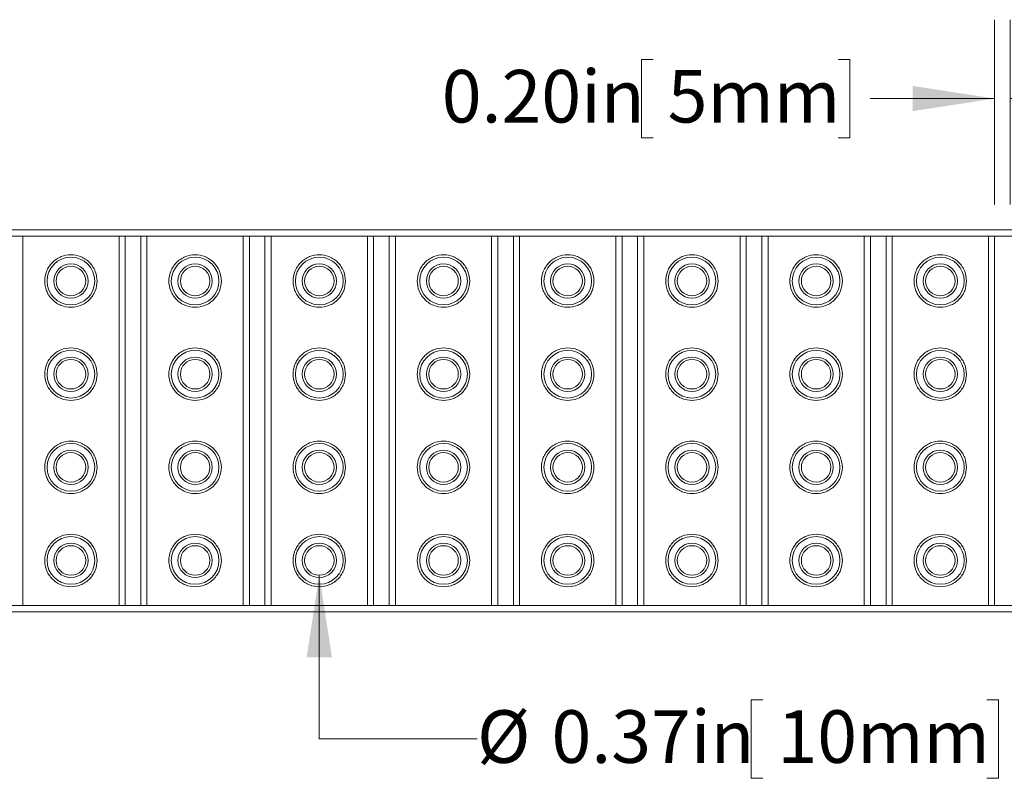
# Model space of a CAD drawing. Units: inches. Extents: x 0.88 to 7.82, y 0.79 to 10.26.
# Drawn here: x 4.1 to 5.66, y 6.18 to 7.38 of the extents above; entities that cross this region are included whole.
import ezdxf

# ---------------------------------------------------------------- set-up
doc = ezdxf.new("R2010")
doc.units = ezdxf.units.IN
doc.header["$MEASUREMENT"] = 0
doc.styles.add('SLDTEXTSTYLE0', font='TXT', dxfattribs={"width": 0.605})
doc.dimstyles.new('SLDDIMSTYLE1', dxfattribs={"dimtxt": 0.080892, "dimasz": 0.13, "dimexe": 0, "dimexo": 0.0625, "dimgap": 0.020223, "dimtad": 0, "dimtih": 1, "dimtoh": 1, "dimlfac": 8, "dimrnd": 1e-09, "dimzin": 0, "dimdsep": 46, "dimtxsty": 'SLDTEXTSTYLE0', "dimsah": 1, "dimcen": 0.09, "dimadec": 0, "dimazin": 0, "dimtfac": 1, "dimtmove": 0, "dimatfit": 0, "dimfxl": 0, "dimfrac": 2, "dimtolj": 1, "dimtzin": 12, "dimarcsym": 0})
doc.dimstyles.new('SLDDIMSTYLE3', dxfattribs={"dimtxt": 0.080892, "dimasz": 0.13, "dimexe": 0, "dimexo": 0.0625, "dimgap": 0.020223, "dimtad": 0, "dimtih": 1, "dimtoh": 1, "dimlfac": 8, "dimrnd": 1e-09, "dimdsep": 46, "dimtxsty": 'SLDTEXTSTYLE0', "dimsah": 1, "dimcen": 0, "dimadec": 0, "dimazin": 2, "dimtfac": 1, "dimtofl": 0, "dimtmove": 0, "dimatfit": 3, "dimfxl": 0, "dimfrac": 2, "dimtolj": 1, "dimtzin": 12, "dimarcsym": 0})

# ---------------------------------------------------------------- blocks, each defined once
blk = doc.blocks.new('_D_1')
at = {"color": 7, "linetype": 'Continuous', "lineweight": 0}
for p, q in [((5.6456, 7.0895), (5.6456, 7.3824)), ((5.6702, 7.0895), (5.6702, 7.3824)), ((5.1042, 7.3195), (5.0857, 7.3195)), ((5.0857, 7.3195), (5.0857, 7.1953)), ((5.3974, 7.3195), (5.4159, 7.3195)), ((5.4159, 7.3195), (5.4159, 7.1953)), ((5.6456, 7.2574), (5.4483, 7.2574)), ((5.6702, 7.2574), (5.9202, 7.2574)), ((5.0857, 7.1953), (5.1042, 7.1953)), ((5.4159, 7.1953), (5.3974, 7.1953))]:
    blk.add_line(p, q, dxfattribs=at)
for points in [[(5.6456, 7.2574), (5.5156, 7.2774), (5.5156, 7.2374)], [(5.6702, 7.2574), (5.8002, 7.2374), (5.8002, 7.2774)]]:
    blk.add_solid(points, dxfattribs=at)
at = {"color": 7, "linetype": 'Continuous', "lineweight": 0, "char_height": 0.08333, "attachment_point": 1, "style": 'SLDTEXTSTYLE0'}
for s, insert in [('0.20in', (4.7693, 7.3027)), ('5mm', (5.1273, 7.3027))]:
    blk.add_mtext(s, dxfattribs=dict(at, insert=insert))
blk = doc.blocks.new('_D_3')
at = {"color": 7, "linetype": 'Continuous', "lineweight": 0}
for p, q in [((4.5752, 6.5019), (4.5752, 6.2425)), ((5.2781, 6.3046), (5.2596, 6.3046)), ((5.2596, 6.3046), (5.2596, 6.1804)), ((5.633, 6.3046), (5.6516, 6.3046)), ((5.6516, 6.3046), (5.6516, 6.1804)), ((4.5752, 6.2425), (4.8252, 6.2425)), ((5.2596, 6.1804), (5.2781, 6.1804)), ((5.6516, 6.1804), (5.633, 6.1804))]:
    blk.add_line(p, q, dxfattribs=at)
blk.add_solid([(4.5752, 6.5019), (4.5552, 6.3719), (4.5952, 6.3719)], dxfattribs=at)
at = {"color": 7, "linetype": 'Continuous', "lineweight": 0, "char_height": 0.08333, "attachment_point": 1, "style": 'SLDTEXTSTYLE0'}
for s, insert in [('%%c', (4.8252, 6.2878)), ('0.37in', (4.9432, 6.2878)), ('10mm', (5.3013, 6.2878))]:
    blk.add_mtext(s, dxfattribs=dict(at, insert=insert))

msp = doc.modelspace()

# ---------------------------------------------------------------- linework, layer by layer
at = {"color": 7, "linetype": 'Continuous', "lineweight": 15}
for p, q in [((6.0517, 7.0494), (1.1329, 7.0494)), ((1.1329, 7.0395), (6.0517, 7.0395)), ((4.1052, 7.0395), (4.1052, 6.4539)), ((4.1052, 7.0395), (4.2578, 7.0395)), ((4.2578, 6.4539), (4.2578, 7.0395)), ((4.2676, 6.4539), (4.2676, 7.0395)), ((4.2923, 7.0395), (4.2923, 6.4539)), ((4.3021, 7.0395), (4.3021, 6.4539)), ((4.3021, 7.0395), (4.4546, 7.0395)), ((4.4546, 6.4539), (4.4546, 7.0395)), ((4.4645, 6.4539), (4.4645, 7.0395)), ((4.4891, 7.0395), (4.4891, 6.4539)), ((4.4989, 7.0395), (4.4989, 6.4539)), ((4.4989, 7.0395), (4.6515, 7.0395)), ((4.6515, 6.4539), (4.6515, 7.0395)), ((4.6613, 6.4539), (4.6613, 7.0395)), ((4.686, 7.0395), (4.686, 6.4539)), ((4.6958, 7.0395), (4.6958, 6.4539)), ((4.6958, 7.0395), (4.8483, 7.0395)), ((4.8483, 6.4539), (4.8483, 7.0395)), ((4.8582, 6.4539), (4.8582, 7.0395)), ((4.8828, 7.0395), (4.8828, 6.4539)), ((4.8926, 7.0395), (4.8926, 6.4539)), ((4.8926, 7.0395), (5.0452, 7.0395)), ((5.0452, 6.4539), (5.0452, 7.0395)), ((5.055, 6.4539), (5.055, 7.0395)), ((5.0797, 7.0395), (5.0797, 6.4539)), ((5.0895, 7.0395), (5.0895, 6.4539)), ((5.0895, 7.0395), (5.242, 7.0395)), ((5.242, 6.4539), (5.242, 7.0395)), ((5.2519, 6.4539), (5.2519, 7.0395)), ((5.2765, 7.0395), (5.2765, 6.4539)), ((5.2864, 7.0395), (5.2864, 6.4539)), ((5.2864, 7.0395), (5.4389, 7.0395)), ((5.4389, 6.4539), (5.4389, 7.0395)), ((5.4487, 6.4539), (5.4487, 7.0395)), ((5.4734, 7.0395), (5.4734, 6.4539)), ((5.4832, 7.0395), (5.4832, 6.4539)), ((5.4832, 7.0395), (5.6357, 7.0395)), ((5.6357, 6.4539), (5.6357, 7.0395)), ((5.6456, 6.4539), (5.6456, 7.0395)), ((6.0517, 6.4539), (1.1329, 6.4539)), ((4.2578, 6.4539), (4.1052, 6.4539)), ((4.4546, 6.4539), (4.3021, 6.4539)), ((4.6515, 6.4539), (4.4989, 6.4539)), ((4.8483, 6.4539), (4.6958, 6.4539)), ((5.0452, 6.4539), (4.8926, 6.4539)), ((5.242, 6.4539), (5.0895, 6.4539)), ((5.4389, 6.4539), (5.2864, 6.4539)), ((5.6357, 6.4539), (5.4832, 6.4539)), ((1.1329, 6.4441), (6.0517, 6.4441))]:
    msp.add_line(p, q, dxfattribs=at)
for centre, radius in [((4.1815, 6.9682), 0.0378), ((4.1815, 6.9682), 0.0272), ((4.1815, 6.9682), 0.0234), ((4.3784, 6.9682), 0.0378), ((4.3784, 6.9682), 0.0272), ((4.3784, 6.9682), 0.0234), ((4.5752, 6.9682), 0.0378), ((4.5752, 6.9682), 0.0272), ((4.5752, 6.9682), 0.0234), ((4.7721, 6.9682), 0.0378), ((4.7721, 6.9682), 0.0272), ((4.7721, 6.9682), 0.0234), ((4.9689, 6.9682), 0.0378), ((4.9689, 6.9682), 0.0272), ((4.9689, 6.9682), 0.0234), ((5.1658, 6.9682), 0.0378), ((5.1658, 6.9682), 0.0272), ((5.1658, 6.9682), 0.0234), ((5.3626, 6.9682), 0.0378), ((5.3626, 6.9682), 0.0272), ((5.3626, 6.9682), 0.0234), ((5.5595, 6.9682), 0.0378), ((5.5595, 6.9682), 0.0272), ((5.5595, 6.9682), 0.0234), ((4.1815, 6.8205), 0.0378), ((4.3784, 6.8205), 0.0378), ((4.5752, 6.8205), 0.0378), ((4.7721, 6.8205), 0.0378), ((4.9689, 6.8205), 0.0378), ((5.1658, 6.8205), 0.0378), ((5.3626, 6.8205), 0.0378), ((5.5595, 6.8205), 0.0378), ((4.1815, 6.8205), 0.0272), ((4.1815, 6.8205), 0.0234), ((4.3784, 6.8205), 0.0272), ((4.3784, 6.8205), 0.0234), ((4.5752, 6.8205), 0.0272), ((4.5752, 6.8205), 0.0234), ((4.7721, 6.8205), 0.0272), ((4.7721, 6.8205), 0.0234), ((4.9689, 6.8205), 0.0272), ((4.9689, 6.8205), 0.0234), ((5.1658, 6.8205), 0.0272), ((5.1658, 6.8205), 0.0234), ((5.3626, 6.8205), 0.0272), ((5.3626, 6.8205), 0.0234), ((5.5595, 6.8205), 0.0272), ((5.5595, 6.8205), 0.0234), ((4.1815, 6.6729), 0.0378), ((4.3784, 6.6729), 0.0378), ((4.5752, 6.6729), 0.0378), ((4.7721, 6.6729), 0.0378), ((4.9689, 6.6729), 0.0378), ((5.1658, 6.6729), 0.0378), ((5.3626, 6.6729), 0.0378), ((5.5595, 6.6729), 0.0378), ((4.1815, 6.6729), 0.0272), ((4.1815, 6.6729), 0.0234), ((4.3784, 6.6729), 0.0272), ((4.3784, 6.6729), 0.0234), ((4.5752, 6.6729), 0.0272), ((4.5752, 6.6729), 0.0234), ((4.7721, 6.6729), 0.0272), ((4.7721, 6.6729), 0.0234), ((4.9689, 6.6729), 0.0272), ((4.9689, 6.6729), 0.0234), ((5.1658, 6.6729), 0.0272), ((5.1658, 6.6729), 0.0234), ((5.3626, 6.6729), 0.0272), ((5.3626, 6.6729), 0.0234), ((5.5595, 6.6729), 0.0272), ((5.5595, 6.6729), 0.0234), ((4.1815, 6.5253), 0.0378), ((4.3784, 6.5253), 0.0378), ((4.5752, 6.5253), 0.0378), ((4.7721, 6.5253), 0.0378), ((4.9689, 6.5253), 0.0378), ((5.1658, 6.5253), 0.0378), ((5.3626, 6.5253), 0.0378), ((5.5595, 6.5253), 0.0378), ((4.1815, 6.5253), 0.0272), ((4.1815, 6.5253), 0.0234), ((4.3784, 6.5253), 0.0272), ((4.3784, 6.5253), 0.0234), ((4.5752, 6.5253), 0.0272), ((4.5752, 6.5253), 0.0234), ((4.7721, 6.5253), 0.0272), ((4.7721, 6.5253), 0.0234), ((4.9689, 6.5253), 0.0272), ((4.9689, 6.5253), 0.0234), ((5.1658, 6.5253), 0.0272), ((5.1658, 6.5253), 0.0234), ((5.3626, 6.5253), 0.0272), ((5.3626, 6.5253), 0.0234), ((5.5595, 6.5253), 0.0272), ((5.5595, 6.5253), 0.0234)]:
    msp.add_circle(centre, radius, dxfattribs=at)
for points, knots in [([(4.2231, 6.9682), (4.2226, 6.9629), (4.2217, 6.9549), (4.2165, 6.9452), (4.2112, 6.9385), (4.2045, 6.9331), (4.1948, 6.9281), (4.1815, 6.9256), (4.1682, 6.9281), (4.1585, 6.9331), (4.1519, 6.9385), (4.1465, 6.9452), (4.1415, 6.9549), (4.1389, 6.9682), (4.1415, 6.9815), (4.1465, 6.9911), (4.1519, 6.9978), (4.1585, 7.0032), (4.1682, 7.0082), (4.1815, 7.0108), (4.1948, 7.0082), (4.2045, 7.0032), (4.2112, 6.9978), (4.2165, 6.9911), (4.2217, 6.9815), (4.2226, 6.9734), (4.2231, 6.9682)], [0, 0, 0, 0, 0.059864, 0.09209, 0.125, 0.15791, 0.190136, 0.25, 0.309864, 0.34209, 0.375, 0.40791, 0.440136, 0.5, 0.559864, 0.59209, 0.625, 0.65791, 0.690136, 0.75, 0.809864, 0.84209, 0.875, 0.90791, 0.940136, 1, 1, 1, 1]), ([(4.42, 6.9682), (4.4194, 6.9629), (4.4186, 6.9549), (4.4134, 6.9452), (4.408, 6.9385), (4.4013, 6.9331), (4.3917, 6.9281), (4.3784, 6.9256), (4.3651, 6.9281), (4.3554, 6.9331), (4.3487, 6.9385), (4.3433, 6.9452), (4.3383, 6.9549), (4.3358, 6.9682), (4.3383, 6.9815), (4.3433, 6.9911), (4.3487, 6.9978), (4.3554, 7.0032), (4.3651, 7.0082), (4.3784, 7.0108), (4.3917, 7.0082), (4.4013, 7.0032), (4.408, 6.9978), (4.4134, 6.9911), (4.4186, 6.9815), (4.4194, 6.9734), (4.42, 6.9682)], [0, 0, 0, 0, 0.059864, 0.09209, 0.125, 0.15791, 0.190136, 0.25, 0.309864, 0.34209, 0.375, 0.40791, 0.440136, 0.5, 0.559864, 0.59209, 0.625, 0.65791, 0.690136, 0.75, 0.809864, 0.84209, 0.875, 0.90791, 0.940136, 1, 1, 1, 1]), ([(4.6168, 6.9682), (4.6163, 6.9629), (4.6154, 6.9549), (4.6102, 6.9452), (4.6049, 6.9385), (4.5982, 6.9331), (4.5885, 6.9281), (4.5752, 6.9256), (4.5619, 6.9281), (4.5522, 6.9331), (4.5456, 6.9385), (4.5402, 6.9452), (4.5352, 6.9549), (4.5326, 6.9682), (4.5352, 6.9815), (4.5402, 6.9911), (4.5456, 6.9978), (4.5522, 7.0032), (4.5619, 7.0082), (4.5752, 7.0108), (4.5885, 7.0082), (4.5982, 7.0032), (4.6049, 6.9978), (4.6102, 6.9911), (4.6154, 6.9815), (4.6163, 6.9734), (4.6168, 6.9682)], [0, 0, 0, 0, 0.0598642, 0.0920902, 0.125, 0.1579098, 0.1901358, 0.25, 0.3098642, 0.3420902, 0.375, 0.4079098, 0.4401358, 0.5, 0.5598642, 0.5920902, 0.625, 0.6579098, 0.6901358, 0.75, 0.8098642, 0.8420902, 0.875, 0.9079098, 0.9401358, 1, 1, 1, 1]), ([(4.8137, 6.9682), (4.8131, 6.9629), (4.8123, 6.9549), (4.8071, 6.9452), (4.8017, 6.9385), (4.795, 6.9331), (4.7854, 6.9281), (4.7721, 6.9256), (4.7588, 6.9281), (4.7491, 6.9331), (4.7424, 6.9385), (4.737, 6.9452), (4.732, 6.9549), (4.7295, 6.9682), (4.732, 6.9815), (4.737, 6.9911), (4.7424, 6.9978), (4.7491, 7.0032), (4.7588, 7.0082), (4.7721, 7.0108), (4.7854, 7.0082), (4.795, 7.0032), (4.8017, 6.9978), (4.8071, 6.9911), (4.8123, 6.9815), (4.8131, 6.9734), (4.8137, 6.9682)], [0, 0, 0, 0, 0.0598642, 0.0920902, 0.125, 0.1579098, 0.1901358, 0.25, 0.3098642, 0.3420902, 0.375, 0.4079098, 0.4401358, 0.5, 0.5598642, 0.5920902, 0.625, 0.6579098, 0.6901358, 0.75, 0.8098642, 0.8420902, 0.875, 0.9079098, 0.9401358, 1, 1, 1, 1]), ([(5.0105, 6.9682), (5.01, 6.9629), (5.0091, 6.9549), (5.0039, 6.9452), (4.9986, 6.9385), (4.9919, 6.9331), (4.9822, 6.9281), (4.9689, 6.9256), (4.9556, 6.9281), (4.9459, 6.9331), (4.9393, 6.9385), (4.9339, 6.9452), (4.9289, 6.9549), (4.9263, 6.9682), (4.9289, 6.9815), (4.9339, 6.9911), (4.9393, 6.9978), (4.9459, 7.0032), (4.9556, 7.0082), (4.9689, 7.0108), (4.9822, 7.0082), (4.9919, 7.0032), (4.9986, 6.9978), (5.0039, 6.9911), (5.0091, 6.9815), (5.01, 6.9734), (5.0105, 6.9682)], [0, 0, 0, 0, 0.059864, 0.09209, 0.125, 0.15791, 0.190136, 0.25, 0.309864, 0.34209, 0.375, 0.40791, 0.440136, 0.5, 0.559864, 0.59209, 0.625, 0.65791, 0.690136, 0.75, 0.809864, 0.84209, 0.875, 0.90791, 0.940136, 1, 1, 1, 1]), ([(5.2074, 6.9682), (5.2068, 6.9629), (5.206, 6.9549), (5.2008, 6.9452), (5.1954, 6.9385), (5.1887, 6.9331), (5.1791, 6.9281), (5.1658, 6.9256), (5.1525, 6.9281), (5.1428, 6.9331), (5.1361, 6.9385), (5.1307, 6.9452), (5.1257, 6.9549), (5.1232, 6.9682), (5.1257, 6.9815), (5.1307, 6.9911), (5.1361, 6.9978), (5.1428, 7.0032), (5.1525, 7.0082), (5.1658, 7.0108), (5.1791, 7.0082), (5.1887, 7.0032), (5.1954, 6.9978), (5.2008, 6.9911), (5.206, 6.9815), (5.2068, 6.9734), (5.2074, 6.9682)], [0, 0, 0, 0, 0.059864, 0.09209, 0.125, 0.15791, 0.190136, 0.25, 0.309864, 0.34209, 0.375, 0.40791, 0.440136, 0.5, 0.559864, 0.59209, 0.625, 0.65791, 0.690136, 0.75, 0.809864, 0.84209, 0.875, 0.90791, 0.940136, 1, 1, 1, 1]), ([(5.4042, 6.9682), (5.4037, 6.9629), (5.4028, 6.9549), (5.3976, 6.9452), (5.3923, 6.9385), (5.3856, 6.9331), (5.3759, 6.9281), (5.3626, 6.9256), (5.3493, 6.9281), (5.3396, 6.9331), (5.333, 6.9385), (5.3276, 6.9452), (5.3226, 6.9549), (5.32, 6.9682), (5.3226, 6.9815), (5.3276, 6.9911), (5.333, 6.9978), (5.3396, 7.0032), (5.3493, 7.0082), (5.3626, 7.0108), (5.3759, 7.0082), (5.3856, 7.0032), (5.3923, 6.9978), (5.3976, 6.9911), (5.4028, 6.9815), (5.4037, 6.9734), (5.4042, 6.9682)], [0, 0, 0, 0, 0.059864, 0.09209, 0.125, 0.15791, 0.190136, 0.25, 0.309864, 0.34209, 0.375, 0.40791, 0.440136, 0.5, 0.559864, 0.59209, 0.625, 0.65791, 0.690136, 0.75, 0.809864, 0.84209, 0.875, 0.90791, 0.940136, 1, 1, 1, 1]), ([(5.6011, 6.9682), (5.6005, 6.9629), (5.5997, 6.9549), (5.5945, 6.9452), (5.5891, 6.9385), (5.5824, 6.9331), (5.5728, 6.9281), (5.5595, 6.9256), (5.5462, 6.9281), (5.5365, 6.9331), (5.5298, 6.9385), (5.5244, 6.9452), (5.5194, 6.9549), (5.5169, 6.9682), (5.5194, 6.9815), (5.5244, 6.9911), (5.5298, 6.9978), (5.5365, 7.0032), (5.5462, 7.0082), (5.5595, 7.0108), (5.5728, 7.0082), (5.5824, 7.0032), (5.5891, 6.9978), (5.5945, 6.9911), (5.5997, 6.9815), (5.6005, 6.9734), (5.6011, 6.9682)], [0, 0, 0, 0, 0.059864, 0.09209, 0.125, 0.15791, 0.190136, 0.25, 0.309864, 0.34209, 0.375, 0.40791, 0.440136, 0.5, 0.559864, 0.59209, 0.625, 0.65791, 0.690136, 0.75, 0.809864, 0.84209, 0.875, 0.90791, 0.940136, 1, 1, 1, 1]), ([(4.2231, 6.8205), (4.2226, 6.8153), (4.2217, 6.8072), (4.2165, 6.7976), (4.2112, 6.7909), (4.2045, 6.7855), (4.1948, 6.7805), (4.1815, 6.7779), (4.1682, 6.7805), (4.1585, 6.7855), (4.1519, 6.7909), (4.1465, 6.7976), (4.1415, 6.8072), (4.1389, 6.8205), (4.1415, 6.8338), (4.1465, 6.8435), (4.1519, 6.8502), (4.1585, 6.8556), (4.1682, 6.8606), (4.1815, 6.8631), (4.1948, 6.8606), (4.2045, 6.8556), (4.2112, 6.8502), (4.2165, 6.8435), (4.2217, 6.8338), (4.2226, 6.8258), (4.2231, 6.8205)], [0, 0, 0, 0, 0.059864, 0.09209, 0.125, 0.15791, 0.190136, 0.25, 0.309864, 0.34209, 0.375, 0.40791, 0.440136, 0.5, 0.559864, 0.59209, 0.625, 0.65791, 0.690136, 0.75, 0.809864, 0.84209, 0.875, 0.90791, 0.940136, 1, 1, 1, 1]), ([(4.42, 6.8205), (4.4194, 6.8153), (4.4186, 6.8072), (4.4134, 6.7976), (4.408, 6.7909), (4.4013, 6.7855), (4.3917, 6.7805), (4.3784, 6.7779), (4.3651, 6.7805), (4.3554, 6.7855), (4.3487, 6.7909), (4.3433, 6.7976), (4.3383, 6.8072), (4.3358, 6.8205), (4.3383, 6.8338), (4.3433, 6.8435), (4.3487, 6.8502), (4.3554, 6.8556), (4.3651, 6.8606), (4.3784, 6.8631), (4.3917, 6.8606), (4.4013, 6.8556), (4.408, 6.8502), (4.4134, 6.8435), (4.4186, 6.8338), (4.4194, 6.8258), (4.42, 6.8205)], [0, 0, 0, 0, 0.059864, 0.09209, 0.125, 0.15791, 0.190136, 0.25, 0.309864, 0.34209, 0.375, 0.40791, 0.440136, 0.5, 0.559864, 0.59209, 0.625, 0.65791, 0.690136, 0.75, 0.809864, 0.84209, 0.875, 0.90791, 0.940136, 1, 1, 1, 1]), ([(4.6168, 6.8205), (4.6163, 6.8153), (4.6154, 6.8072), (4.6102, 6.7976), (4.6049, 6.7909), (4.5982, 6.7855), (4.5885, 6.7805), (4.5752, 6.7779), (4.5619, 6.7805), (4.5522, 6.7855), (4.5456, 6.7909), (4.5402, 6.7976), (4.5352, 6.8072), (4.5326, 6.8205), (4.5352, 6.8338), (4.5402, 6.8435), (4.5456, 6.8502), (4.5522, 6.8556), (4.5619, 6.8606), (4.5752, 6.8631), (4.5885, 6.8606), (4.5982, 6.8556), (4.6049, 6.8502), (4.6102, 6.8435), (4.6154, 6.8338), (4.6163, 6.8258), (4.6168, 6.8205)], [0, 0, 0, 0, 0.059864, 0.09209, 0.125, 0.15791, 0.190136, 0.25, 0.309864, 0.34209, 0.375, 0.40791, 0.440136, 0.5, 0.559864, 0.59209, 0.625, 0.65791, 0.690136, 0.75, 0.809864, 0.84209, 0.875, 0.90791, 0.940136, 1, 1, 1, 1]), ([(4.8137, 6.8205), (4.8131, 6.8153), (4.8123, 6.8072), (4.8071, 6.7976), (4.8017, 6.7909), (4.795, 6.7855), (4.7854, 6.7805), (4.7721, 6.7779), (4.7588, 6.7805), (4.7491, 6.7855), (4.7424, 6.7909), (4.737, 6.7976), (4.732, 6.8072), (4.7295, 6.8205), (4.732, 6.8338), (4.737, 6.8435), (4.7424, 6.8502), (4.7491, 6.8556), (4.7588, 6.8606), (4.7721, 6.8631), (4.7854, 6.8606), (4.795, 6.8556), (4.8017, 6.8502), (4.8071, 6.8435), (4.8123, 6.8338), (4.8131, 6.8258), (4.8137, 6.8205)], [0, 0, 0, 0, 0.059864, 0.09209, 0.125, 0.15791, 0.190136, 0.25, 0.309864, 0.34209, 0.375, 0.40791, 0.440136, 0.5, 0.559864, 0.59209, 0.625, 0.65791, 0.690136, 0.75, 0.809864, 0.84209, 0.875, 0.90791, 0.940136, 1, 1, 1, 1]), ([(5.0105, 6.8205), (5.01, 6.8153), (5.0091, 6.8072), (5.0039, 6.7976), (4.9986, 6.7909), (4.9919, 6.7855), (4.9822, 6.7805), (4.9689, 6.7779), (4.9556, 6.7805), (4.9459, 6.7855), (4.9393, 6.7909), (4.9339, 6.7976), (4.9289, 6.8072), (4.9263, 6.8205), (4.9289, 6.8338), (4.9339, 6.8435), (4.9393, 6.8502), (4.9459, 6.8556), (4.9556, 6.8606), (4.9689, 6.8631), (4.9822, 6.8606), (4.9919, 6.8556), (4.9986, 6.8502), (5.0039, 6.8435), (5.0091, 6.8338), (5.01, 6.8258), (5.0105, 6.8205)], [0, 0, 0, 0, 0.059864, 0.09209, 0.125, 0.15791, 0.190136, 0.25, 0.309864, 0.34209, 0.375, 0.40791, 0.440136, 0.5, 0.559864, 0.59209, 0.625, 0.65791, 0.690136, 0.75, 0.809864, 0.84209, 0.875, 0.90791, 0.940136, 1, 1, 1, 1]), ([(5.2074, 6.8205), (5.2068, 6.8153), (5.206, 6.8072), (5.2008, 6.7976), (5.1954, 6.7909), (5.1887, 6.7855), (5.1791, 6.7805), (5.1658, 6.7779), (5.1525, 6.7805), (5.1428, 6.7855), (5.1361, 6.7909), (5.1307, 6.7976), (5.1257, 6.8072), (5.1232, 6.8205), (5.1257, 6.8338), (5.1307, 6.8435), (5.1361, 6.8502), (5.1428, 6.8556), (5.1525, 6.8606), (5.1658, 6.8631), (5.1791, 6.8606), (5.1887, 6.8556), (5.1954, 6.8502), (5.2008, 6.8435), (5.206, 6.8338), (5.2068, 6.8258), (5.2074, 6.8205)], [0, 0, 0, 0, 0.059864, 0.09209, 0.125, 0.15791, 0.190136, 0.25, 0.309864, 0.34209, 0.375, 0.40791, 0.440136, 0.5, 0.559864, 0.59209, 0.625, 0.65791, 0.690136, 0.75, 0.809864, 0.84209, 0.875, 0.90791, 0.940136, 1, 1, 1, 1]), ([(5.4042, 6.8205), (5.4037, 6.8153), (5.4028, 6.8072), (5.3976, 6.7976), (5.3923, 6.7909), (5.3856, 6.7855), (5.3759, 6.7805), (5.3626, 6.7779), (5.3493, 6.7805), (5.3396, 6.7855), (5.333, 6.7909), (5.3276, 6.7976), (5.3226, 6.8072), (5.32, 6.8205), (5.3226, 6.8338), (5.3276, 6.8435), (5.333, 6.8502), (5.3396, 6.8556), (5.3493, 6.8606), (5.3626, 6.8631), (5.3759, 6.8606), (5.3856, 6.8556), (5.3923, 6.8502), (5.3976, 6.8435), (5.4028, 6.8338), (5.4037, 6.8258), (5.4042, 6.8205)], [0, 0, 0, 0, 0.059864, 0.09209, 0.125, 0.15791, 0.190136, 0.25, 0.309864, 0.34209, 0.375, 0.40791, 0.440136, 0.5, 0.559864, 0.59209, 0.625, 0.65791, 0.690136, 0.75, 0.809864, 0.84209, 0.875, 0.90791, 0.940136, 1, 1, 1, 1]), ([(5.6011, 6.8205), (5.6005, 6.8153), (5.5997, 6.8072), (5.5945, 6.7976), (5.5891, 6.7909), (5.5824, 6.7855), (5.5728, 6.7805), (5.5595, 6.7779), (5.5462, 6.7805), (5.5365, 6.7855), (5.5298, 6.7909), (5.5244, 6.7976), (5.5194, 6.8072), (5.5169, 6.8205), (5.5194, 6.8338), (5.5244, 6.8435), (5.5298, 6.8502), (5.5365, 6.8556), (5.5462, 6.8606), (5.5595, 6.8631), (5.5728, 6.8606), (5.5824, 6.8556), (5.5891, 6.8502), (5.5945, 6.8435), (5.5997, 6.8338), (5.6005, 6.8258), (5.6011, 6.8205)], [0, 0, 0, 0, 0.059864, 0.09209, 0.125, 0.15791, 0.190136, 0.25, 0.309864, 0.34209, 0.375, 0.40791, 0.440136, 0.5, 0.559864, 0.59209, 0.625, 0.65791, 0.690136, 0.75, 0.809864, 0.84209, 0.875, 0.90791, 0.940136, 1, 1, 1, 1]), ([(4.2231, 6.6729), (4.2226, 6.6677), (4.2217, 6.6596), (4.2165, 6.6499), (4.2112, 6.6433), (4.2045, 6.6379), (4.1948, 6.6328), (4.1815, 6.6303), (4.1682, 6.6328), (4.1585, 6.6379), (4.1519, 6.6433), (4.1465, 6.6499), (4.1415, 6.6596), (4.1389, 6.6729), (4.1415, 6.6862), (4.1465, 6.6959), (4.1519, 6.7025), (4.1585, 6.7079), (4.1682, 6.713), (4.1815, 6.7155), (4.1948, 6.713), (4.2045, 6.7079), (4.2112, 6.7025), (4.2165, 6.6959), (4.2217, 6.6862), (4.2226, 6.6781), (4.2231, 6.6729)], [0, 0, 0, 0, 0.059864, 0.09209, 0.125, 0.15791, 0.190136, 0.25, 0.309864, 0.34209, 0.375, 0.40791, 0.440136, 0.5, 0.559864, 0.59209, 0.625, 0.65791, 0.690136, 0.75, 0.809864, 0.84209, 0.875, 0.90791, 0.940136, 1, 1, 1, 1]), ([(4.42, 6.6729), (4.4194, 6.6677), (4.4186, 6.6596), (4.4134, 6.6499), (4.408, 6.6433), (4.4013, 6.6379), (4.3917, 6.6328), (4.3784, 6.6303), (4.3651, 6.6328), (4.3554, 6.6379), (4.3487, 6.6433), (4.3433, 6.6499), (4.3383, 6.6596), (4.3358, 6.6729), (4.3383, 6.6862), (4.3433, 6.6959), (4.3487, 6.7025), (4.3554, 6.7079), (4.3651, 6.713), (4.3784, 6.7155), (4.3917, 6.713), (4.4013, 6.7079), (4.408, 6.7025), (4.4134, 6.6959), (4.4186, 6.6862), (4.4194, 6.6781), (4.42, 6.6729)], [0, 0, 0, 0, 0.059864, 0.09209, 0.125, 0.15791, 0.190136, 0.25, 0.309864, 0.34209, 0.375, 0.40791, 0.440136, 0.5, 0.559864, 0.59209, 0.625, 0.65791, 0.690136, 0.75, 0.809864, 0.84209, 0.875, 0.90791, 0.940136, 1, 1, 1, 1]), ([(4.6168, 6.6729), (4.6163, 6.6677), (4.6154, 6.6596), (4.6102, 6.6499), (4.6049, 6.6433), (4.5982, 6.6379), (4.5885, 6.6328), (4.5752, 6.6303), (4.5619, 6.6328), (4.5522, 6.6379), (4.5456, 6.6433), (4.5402, 6.6499), (4.5352, 6.6596), (4.5326, 6.6729), (4.5352, 6.6862), (4.5402, 6.6959), (4.5456, 6.7025), (4.5522, 6.7079), (4.5619, 6.713), (4.5752, 6.7155), (4.5885, 6.713), (4.5982, 6.7079), (4.6049, 6.7025), (4.6102, 6.6959), (4.6154, 6.6862), (4.6163, 6.6781), (4.6168, 6.6729)], [0, 0, 0, 0, 0.059864, 0.09209, 0.125, 0.15791, 0.190136, 0.25, 0.309864, 0.34209, 0.375, 0.40791, 0.440136, 0.5, 0.559864, 0.59209, 0.625, 0.65791, 0.690136, 0.75, 0.809864, 0.84209, 0.875, 0.90791, 0.940136, 1, 1, 1, 1]), ([(4.8137, 6.6729), (4.8131, 6.6677), (4.8123, 6.6596), (4.8071, 6.6499), (4.8017, 6.6433), (4.795, 6.6379), (4.7854, 6.6328), (4.7721, 6.6303), (4.7588, 6.6328), (4.7491, 6.6379), (4.7424, 6.6433), (4.737, 6.6499), (4.732, 6.6596), (4.7295, 6.6729), (4.732, 6.6862), (4.737, 6.6959), (4.7424, 6.7025), (4.7491, 6.7079), (4.7588, 6.713), (4.7721, 6.7155), (4.7854, 6.713), (4.795, 6.7079), (4.8017, 6.7025), (4.8071, 6.6959), (4.8123, 6.6862), (4.8131, 6.6781), (4.8137, 6.6729)], [0, 0, 0, 0, 0.059864, 0.09209, 0.125, 0.15791, 0.190136, 0.25, 0.309864, 0.34209, 0.375, 0.40791, 0.440136, 0.5, 0.559864, 0.59209, 0.625, 0.65791, 0.690136, 0.75, 0.809864, 0.84209, 0.875, 0.90791, 0.940136, 1, 1, 1, 1]), ([(5.0105, 6.6729), (5.01, 6.6677), (5.0091, 6.6596), (5.0039, 6.6499), (4.9986, 6.6433), (4.9919, 6.6379), (4.9822, 6.6328), (4.9689, 6.6303), (4.9556, 6.6328), (4.9459, 6.6379), (4.9393, 6.6433), (4.9339, 6.6499), (4.9289, 6.6596), (4.9263, 6.6729), (4.9289, 6.6862), (4.9339, 6.6959), (4.9393, 6.7025), (4.9459, 6.7079), (4.9556, 6.713), (4.9689, 6.7155), (4.9822, 6.713), (4.9919, 6.7079), (4.9986, 6.7025), (5.0039, 6.6959), (5.0091, 6.6862), (5.01, 6.6781), (5.0105, 6.6729)], [0, 0, 0, 0, 0.059864, 0.09209, 0.125, 0.15791, 0.190136, 0.25, 0.309864, 0.34209, 0.375, 0.40791, 0.440136, 0.5, 0.559864, 0.59209, 0.625, 0.65791, 0.690136, 0.75, 0.809864, 0.84209, 0.875, 0.90791, 0.940136, 1, 1, 1, 1]), ([(5.2074, 6.6729), (5.2068, 6.6677), (5.206, 6.6596), (5.2008, 6.6499), (5.1954, 6.6433), (5.1887, 6.6379), (5.1791, 6.6328), (5.1658, 6.6303), (5.1525, 6.6328), (5.1428, 6.6379), (5.1361, 6.6433), (5.1307, 6.6499), (5.1257, 6.6596), (5.1232, 6.6729), (5.1257, 6.6862), (5.1307, 6.6959), (5.1361, 6.7025), (5.1428, 6.7079), (5.1525, 6.713), (5.1658, 6.7155), (5.1791, 6.713), (5.1887, 6.7079), (5.1954, 6.7025), (5.2008, 6.6959), (5.206, 6.6862), (5.2068, 6.6781), (5.2074, 6.6729)], [0, 0, 0, 0, 0.059864, 0.09209, 0.125, 0.15791, 0.190136, 0.25, 0.309864, 0.34209, 0.375, 0.40791, 0.440136, 0.5, 0.559864, 0.59209, 0.625, 0.65791, 0.690136, 0.75, 0.809864, 0.84209, 0.875, 0.90791, 0.940136, 1, 1, 1, 1]), ([(5.4042, 6.6729), (5.4037, 6.6677), (5.4028, 6.6596), (5.3976, 6.6499), (5.3923, 6.6433), (5.3856, 6.6379), (5.3759, 6.6328), (5.3626, 6.6303), (5.3493, 6.6328), (5.3396, 6.6379), (5.333, 6.6433), (5.3276, 6.6499), (5.3226, 6.6596), (5.32, 6.6729), (5.3226, 6.6862), (5.3276, 6.6959), (5.333, 6.7025), (5.3396, 6.7079), (5.3493, 6.713), (5.3626, 6.7155), (5.3759, 6.713), (5.3856, 6.7079), (5.3923, 6.7025), (5.3976, 6.6959), (5.4028, 6.6862), (5.4037, 6.6781), (5.4042, 6.6729)], [0, 0, 0, 0, 0.059864, 0.09209, 0.125, 0.15791, 0.190136, 0.25, 0.309864, 0.34209, 0.375, 0.40791, 0.440136, 0.5, 0.559864, 0.59209, 0.625, 0.65791, 0.690136, 0.75, 0.809864, 0.84209, 0.875, 0.90791, 0.940136, 1, 1, 1, 1]), ([(5.6011, 6.6729), (5.6005, 6.6677), (5.5997, 6.6596), (5.5945, 6.6499), (5.5891, 6.6433), (5.5824, 6.6379), (5.5728, 6.6328), (5.5595, 6.6303), (5.5462, 6.6328), (5.5365, 6.6379), (5.5298, 6.6433), (5.5244, 6.6499), (5.5194, 6.6596), (5.5169, 6.6729), (5.5194, 6.6862), (5.5244, 6.6959), (5.5298, 6.7025), (5.5365, 6.7079), (5.5462, 6.713), (5.5595, 6.7155), (5.5728, 6.713), (5.5824, 6.7079), (5.5891, 6.7025), (5.5945, 6.6959), (5.5997, 6.6862), (5.6005, 6.6781), (5.6011, 6.6729)], [0, 0, 0, 0, 0.059864, 0.09209, 0.125, 0.15791, 0.190136, 0.25, 0.309864, 0.34209, 0.375, 0.40791, 0.440136, 0.5, 0.559864, 0.59209, 0.625, 0.65791, 0.690136, 0.75, 0.809864, 0.84209, 0.875, 0.90791, 0.940136, 1, 1, 1, 1]), ([(4.2231, 6.5253), (4.2226, 6.52), (4.2217, 6.512), (4.2165, 6.5023), (4.2112, 6.4956), (4.2045, 6.4902), (4.1948, 6.4852), (4.1815, 6.4826), (4.1682, 6.4852), (4.1585, 6.4902), (4.1519, 6.4956), (4.1465, 6.5023), (4.1415, 6.512), (4.1389, 6.5253), (4.1415, 6.5385), (4.1465, 6.5482), (4.1519, 6.5549), (4.1585, 6.5603), (4.1682, 6.5653), (4.1815, 6.5679), (4.1948, 6.5653), (4.2045, 6.5603), (4.2112, 6.5549), (4.2165, 6.5482), (4.2217, 6.5385), (4.2226, 6.5305), (4.2231, 6.5253)], [0, 0, 0, 0, 0.0598642, 0.0920902, 0.125, 0.1579098, 0.1901358, 0.25, 0.3098642, 0.3420902, 0.375, 0.4079098, 0.4401358, 0.5, 0.5598642, 0.5920902, 0.625, 0.6579098, 0.6901358, 0.75, 0.8098642, 0.8420902, 0.875, 0.9079098, 0.9401358, 1, 1, 1, 1]), ([(4.42, 6.5253), (4.4194, 6.52), (4.4186, 6.512), (4.4134, 6.5023), (4.408, 6.4956), (4.4013, 6.4902), (4.3917, 6.4852), (4.3784, 6.4826), (4.3651, 6.4852), (4.3554, 6.4902), (4.3487, 6.4956), (4.3433, 6.5023), (4.3383, 6.512), (4.3358, 6.5253), (4.3383, 6.5385), (4.3433, 6.5482), (4.3487, 6.5549), (4.3554, 6.5603), (4.3651, 6.5653), (4.3784, 6.5679), (4.3917, 6.5653), (4.4013, 6.5603), (4.408, 6.5549), (4.4134, 6.5482), (4.4186, 6.5385), (4.4194, 6.5305), (4.42, 6.5253)], [0, 0, 0, 0, 0.059864, 0.09209, 0.125, 0.15791, 0.190136, 0.25, 0.309864, 0.34209, 0.375, 0.40791, 0.440136, 0.5, 0.559864, 0.59209, 0.625, 0.65791, 0.690136, 0.75, 0.809864, 0.84209, 0.875, 0.90791, 0.940136, 1, 1, 1, 1]), ([(4.6168, 6.5253), (4.6163, 6.52), (4.6154, 6.512), (4.6102, 6.5023), (4.6049, 6.4956), (4.5982, 6.4902), (4.5885, 6.4852), (4.5752, 6.4826), (4.5619, 6.4852), (4.5522, 6.4902), (4.5456, 6.4956), (4.5402, 6.5023), (4.5352, 6.512), (4.5326, 6.5253), (4.5352, 6.5385), (4.5402, 6.5482), (4.5456, 6.5549), (4.5522, 6.5603), (4.5619, 6.5653), (4.5752, 6.5679), (4.5885, 6.5653), (4.5982, 6.5603), (4.6049, 6.5549), (4.6102, 6.5482), (4.6154, 6.5385), (4.6163, 6.5305), (4.6168, 6.5253)], [0, 0, 0, 0, 0.059864, 0.09209, 0.125, 0.15791, 0.190136, 0.25, 0.309864, 0.34209, 0.375, 0.40791, 0.440136, 0.5, 0.559864, 0.59209, 0.625, 0.65791, 0.690136, 0.75, 0.809864, 0.84209, 0.875, 0.90791, 0.940136, 1, 1, 1, 1]), ([(4.8137, 6.5253), (4.8131, 6.52), (4.8123, 6.512), (4.8071, 6.5023), (4.8017, 6.4956), (4.795, 6.4902), (4.7854, 6.4852), (4.7721, 6.4826), (4.7588, 6.4852), (4.7491, 6.4902), (4.7424, 6.4956), (4.737, 6.5023), (4.732, 6.512), (4.7295, 6.5253), (4.732, 6.5385), (4.737, 6.5482), (4.7424, 6.5549), (4.7491, 6.5603), (4.7588, 6.5653), (4.7721, 6.5679), (4.7854, 6.5653), (4.795, 6.5603), (4.8017, 6.5549), (4.8071, 6.5482), (4.8123, 6.5385), (4.8131, 6.5305), (4.8137, 6.5253)], [0, 0, 0, 0, 0.059864, 0.09209, 0.125, 0.15791, 0.190136, 0.25, 0.309864, 0.34209, 0.375, 0.40791, 0.440136, 0.5, 0.559864, 0.59209, 0.625, 0.65791, 0.690136, 0.75, 0.809864, 0.84209, 0.875, 0.90791, 0.940136, 1, 1, 1, 1]), ([(5.0105, 6.5253), (5.01, 6.52), (5.0091, 6.512), (5.0039, 6.5023), (4.9986, 6.4956), (4.9919, 6.4902), (4.9822, 6.4852), (4.9689, 6.4826), (4.9556, 6.4852), (4.9459, 6.4902), (4.9393, 6.4956), (4.9339, 6.5023), (4.9289, 6.512), (4.9263, 6.5253), (4.9289, 6.5385), (4.9339, 6.5482), (4.9393, 6.5549), (4.9459, 6.5603), (4.9556, 6.5653), (4.9689, 6.5679), (4.9822, 6.5653), (4.9919, 6.5603), (4.9986, 6.5549), (5.0039, 6.5482), (5.0091, 6.5385), (5.01, 6.5305), (5.0105, 6.5253)], [0, 0, 0, 0, 0.059864, 0.09209, 0.125, 0.15791, 0.190136, 0.25, 0.309864, 0.34209, 0.375, 0.40791, 0.440136, 0.5, 0.559864, 0.59209, 0.625, 0.65791, 0.690136, 0.75, 0.809864, 0.84209, 0.875, 0.90791, 0.940136, 1, 1, 1, 1]), ([(5.2074, 6.5253), (5.2068, 6.52), (5.206, 6.512), (5.2008, 6.5023), (5.1954, 6.4956), (5.1887, 6.4902), (5.1791, 6.4852), (5.1658, 6.4826), (5.1525, 6.4852), (5.1428, 6.4902), (5.1361, 6.4956), (5.1307, 6.5023), (5.1257, 6.512), (5.1232, 6.5253), (5.1257, 6.5385), (5.1307, 6.5482), (5.1361, 6.5549), (5.1428, 6.5603), (5.1525, 6.5653), (5.1658, 6.5679), (5.1791, 6.5653), (5.1887, 6.5603), (5.1954, 6.5549), (5.2008, 6.5482), (5.206, 6.5385), (5.2068, 6.5305), (5.2074, 6.5253)], [0, 0, 0, 0, 0.059864, 0.09209, 0.125, 0.15791, 0.190136, 0.25, 0.309864, 0.34209, 0.375, 0.40791, 0.440136, 0.5, 0.559864, 0.59209, 0.625, 0.65791, 0.690136, 0.75, 0.809864, 0.84209, 0.875, 0.90791, 0.940136, 1, 1, 1, 1]), ([(5.4042, 6.5253), (5.4037, 6.52), (5.4028, 6.512), (5.3976, 6.5023), (5.3923, 6.4956), (5.3856, 6.4902), (5.3759, 6.4852), (5.3626, 6.4826), (5.3493, 6.4852), (5.3396, 6.4902), (5.333, 6.4956), (5.3276, 6.5023), (5.3226, 6.512), (5.32, 6.5253), (5.3226, 6.5385), (5.3276, 6.5482), (5.333, 6.5549), (5.3396, 6.5603), (5.3493, 6.5653), (5.3626, 6.5679), (5.3759, 6.5653), (5.3856, 6.5603), (5.3923, 6.5549), (5.3976, 6.5482), (5.4028, 6.5385), (5.4037, 6.5305), (5.4042, 6.5253)], [0, 0, 0, 0, 0.059864, 0.09209, 0.125, 0.15791, 0.190136, 0.25, 0.309864, 0.34209, 0.375, 0.40791, 0.440136, 0.5, 0.559864, 0.59209, 0.625, 0.65791, 0.690136, 0.75, 0.809864, 0.84209, 0.875, 0.90791, 0.940136, 1, 1, 1, 1]), ([(5.6011, 6.5253), (5.6005, 6.52), (5.5997, 6.512), (5.5945, 6.5023), (5.5891, 6.4956), (5.5824, 6.4902), (5.5728, 6.4852), (5.5595, 6.4826), (5.5462, 6.4852), (5.5365, 6.4902), (5.5298, 6.4956), (5.5244, 6.5023), (5.5194, 6.512), (5.5169, 6.5253), (5.5194, 6.5385), (5.5244, 6.5482), (5.5298, 6.5549), (5.5365, 6.5603), (5.5462, 6.5653), (5.5595, 6.5679), (5.5728, 6.5653), (5.5824, 6.5603), (5.5891, 6.5549), (5.5945, 6.5482), (5.5997, 6.5385), (5.6005, 6.5305), (5.6011, 6.5253)], [0, 0, 0, 0, 0.059864, 0.09209, 0.125, 0.15791, 0.190136, 0.25, 0.309864, 0.34209, 0.375, 0.40791, 0.440136, 0.5, 0.559864, 0.59209, 0.625, 0.65791, 0.690136, 0.75, 0.809864, 0.84209, 0.875, 0.90791, 0.940136, 1, 1, 1, 1])]:
    msp.add_open_spline(points, degree=3, knots=knots, dxfattribs=at)

# ---------------------------------------------------------------- dimensions: what is measured, and where the dimension line sits
at = {"color": 7, "linetype": 'Continuous', "lineweight": 0}
dim = msp.add_linear_dim(base=(5.6702, 7.2574), p1=(5.6456, 7.0395), p2=(5.6702, 7.0395), dimstyle='SLDDIMSTYLE1', dxfattribs=at)
dim.commit()
dim.dimension.update_dxf_attribs({"geometry": '_D_1', "text_midpoint": (5.0995, 7.2574), "dimtype": 160})
dim = msp.add_diameter_dim_2p(p1=(4.5752, 6.5486), p2=(4.5752, 6.5019), dimstyle='SLDDIMSTYLE3', dxfattribs=at)
dim.commit()
dim.dimension.update_dxf_attribs({"geometry": '_D_3', "text_midpoint": (5.2453, 6.2425), "dimtype": 163})

doc.saveas('drawing.dxf')
